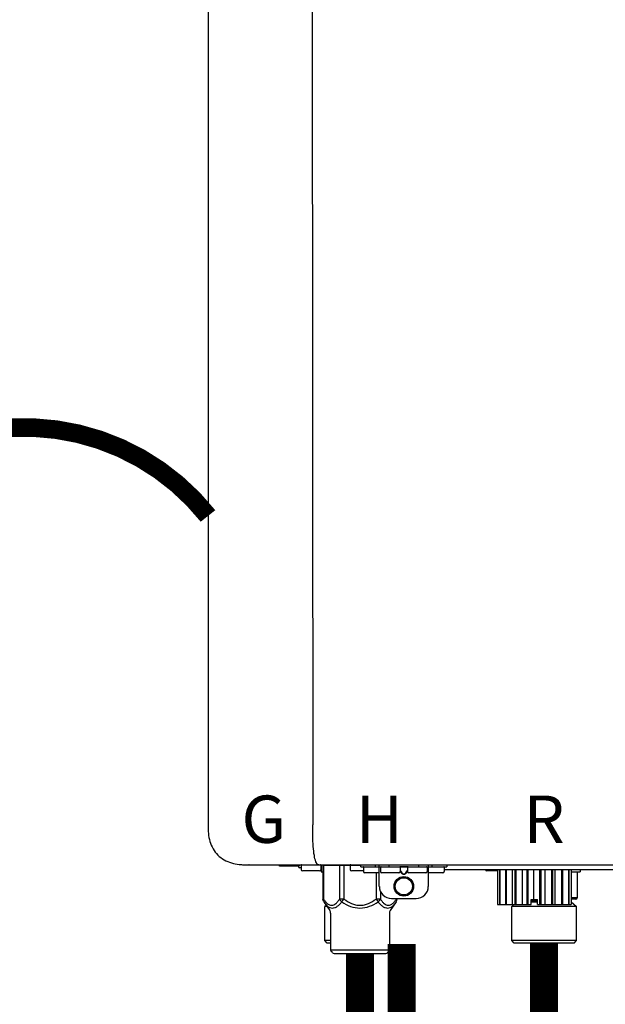
# Model space of a CAD drawing. Units: inches. Extents: x -110 to 83, y -17 to 114.
# Drawn here: x -25 to -16, y 47 to 63 of the extents above; entities that cross this region are included whole.
import ezdxf
from ezdxf.enums import TextEntityAlignment as Align

# ---------------------------------------------------------------- set-up
doc = ezdxf.new("R2010")
doc.units = ezdxf.units.IN
doc.header["$MEASUREMENT"] = 0
doc.linetypes.add('DOTX2', pattern=[0.5, 0, -0.5])
doc.layers.add('BORDER', color=7, linetype='Continuous')
doc.styles.add('Navien', font='arial.ttf')

# ---------------------------------------------------------------- blocks, each defined once
blk = doc.blocks.new('NPE-A2 (180-210-240)')
at = {"linetype": 'Continuous'}
for p, q in [((-2.447, 28.196), (-2.447, 2.058)), ((-0.782, 28.207), (-0.761, 2.069)), ((-1.857, 1.428), (-1.857, 1.427)), ((-1.857, 1.427), (14.266, 1.427)), ((-1.783, 1.427), (-1.788, 1.427)), ((-1.297, 1.407), (-1.297, 1.427)), ((-0.986, 1.407), (-1.297, 1.407)), ((-0.99, 1.407), (-0.99, 1.4)), ((-0.946, 1.38), (-0.97, 1.38)), ((-0.946, 1.419), (-0.946, 1.348)), ((-0.651, 1.329), (-0.926, 1.329)), ((-0.631, 1.419), (-0.631, 1.348)), ((-0.625, 1.427), (-0.625, 1.313)), ((-0.625, 1.313), (-0.598, 1.313)), ((-0.598, 1.419), (0.016, 1.419)), ((-0.598, 1.419), (-0.598, 0.874)), ((-0.587, 1.419), (-0.587, 0.874)), ((-0.328, 1.419), (-0.328, 0.874)), ((-0.259, 1.419), (-0.259, 0.875)), ((-0.158, 1.419), (-0.158, 1.348)), ((0.055, 1.329), (-0.138, 1.329)), ((0.016, 1.396), (0.016, 1.427)), ((0.016, 1.396), (1.396, 1.396)), ((0.055, 1.388), (0.055, 1.317)), ((0.311, 1.297), (0.075, 1.297)), ((0.252, 1.396), (0.252, 1.427)), ((0.259, 1.297), (0.259, 0.875)), ((0.311, 1.08), (0.311, 1.427)), ((0.331, 1.388), (0.331, 1.317)), ((0.627, 1.297), (0.351, 1.297)), ((0.469, 1.396), (0.469, 1.427)), ((0.674, 1.392), (0.645, 1.392)), ((0.647, 1.388), (0.647, 1.317)), ((0.647, 1.337), (0.674, 1.298)), ((0.647, 1.325), (0.669, 1.294)), ((0.709, 1.393), (0.702, 1.393)), ((0.702, 1.28), (0.709, 1.28)), ((0.702, 1.274), (0.709, 1.274)), ((0.766, 1.392), (0.737, 1.392)), ((0.737, 1.298), (0.765, 1.337)), ((0.743, 1.294), (0.765, 1.325)), ((0.765, 1.388), (0.765, 1.317)), ((1.061, 1.297), (0.785, 1.297)), ((0.942, 1.427), (0.942, 1.396)), ((1.08, 1.388), (1.08, 1.317)), ((1.1, 1.427), (1.1, 1.08)), ((1.336, 1.297), (1.1, 1.297)), ((1.159, 1.427), (1.159, 1.396)), ((1.356, 1.388), (1.356, 1.317)), ((4.333, 1.348), (1.356, 1.348)), ((1.396, 1.427), (1.396, 1.396)), ((2.215, 1.329), (2.038, 1.329)), ((2.215, 1.348), (2.215, 0.788)), ((2.244, 1.348), (2.244, 0.788)), ((2.251, 1.348), (2.251, 0.788)), ((2.341, 1.348), (2.341, 0.788)), ((2.354, 1.348), (2.354, 0.788)), ((2.458, 0.788), (2.458, 1.348)), ((2.493, 1.348), (2.493, 0.788)), ((2.511, 1.348), (2.511, 0.788)), ((2.616, 0.788), (2.616, 1.348)), ((2.684, 1.348), (2.684, 0.788)), ((2.704, 1.348), (2.704, 0.788)), ((2.797, 0.867), (2.797, 1.348)), ((2.889, 1.348), (2.889, 0.788)), ((2.909, 1.348), (2.909, 0.788)), ((2.979, 0.788), (2.979, 1.348)), ((3.084, 1.348), (3.084, 0.788)), ((3.102, 1.348), (3.102, 0.788)), ((3.141, 0.788), (3.141, 1.348)), ((3.246, 1.348), (3.246, 0.788)), ((3.26, 1.348), (3.26, 0.788)), ((3.262, 0.788), (3.262, 1.348)), ((3.355, 1.348), (3.355, 0.788)), ((3.362, 1.348), (3.362, 0.788)), ((3.398, 1.348), (3.398, 0.788)), ((3.398, 1.348), (3.398, 0.788)), ((3.398, 1.313), (3.546, 1.313)), ((3.497, 1.313), (3.497, 0.895)), ((3.546, 1.348), (3.546, 1.313)), ((0.328, 1.002), (0.328, 0.874)), ((-0.587, 0.874), (-0.598, 0.874)), ((-0.584, 0.829), (-0.487, 0.691)), ((-0.259, 0.874), (-0.328, 0.874)), ((-0.292, 0.829), (-0.259, 0.874)), ((0.328, 0.874), (0.259, 0.874)), ((0.259, 0.874), (0.292, 0.829)), ((0.584, 0.829), (0.487, 0.691)), ((0.509, 0.883), (0.903, 0.883)), ((0.587, 0.883), (0.587, 0.874)), ((0.598, 0.883), (0.598, 0.874)), ((2.757, 0.867), (2.856, 0.867)), ((2.757, 0.788), (2.757, 0.867)), ((2.757, 0.863), (2.856, 0.863)), ((2.757, 0.841), (2.856, 0.841)), ((2.757, 0.832), (2.856, 0.832)), ((2.856, 0.788), (2.856, 0.867)), ((3.497, 0.895), (3.398, 0.895)), ((3.477, 0.875), (3.398, 0.875)), ((3.398, 0.832), (3.402, 0.832)), ((3.402, 0.832), (3.486, 0.757)), ((-0.546, 0.774), (-0.565, 0.757)), ((-0.533, 0.757), (-0.565, 0.757)), ((-0.565, 0.205), (-0.565, 0.757)), ((-0.473, 0.646), (-0.473, 0.056)), ((0.473, 0.646), (0.473, 0.056)), ((2.215, 0.788), (2.757, 0.788)), ((2.478, 0.788), (2.443, 0.757)), ((3.486, 0.757), (2.443, 0.757)), ((2.443, 0.205), (2.443, 0.757)), ((2.856, 0.788), (3.398, 0.788)), ((3.486, 0.205), (3.486, 0.757)), ((-0.473, 0.205), (-0.565, 0.205)), ((-0.526, 0.166), (-0.565, 0.205)), ((-0.473, 0.166), (-0.526, 0.166)), ((3.486, 0.205), (2.443, 0.205)), ((2.483, 0.166), (2.443, 0.205)), ((3.446, 0.166), (2.483, 0.166)), ((3.446, 0.166), (3.486, 0.205)), ((-0.473, 0.056), (0.473, 0.056)), ((-0.445, 0.012), (-0.462, 0.028)), ((-0.417, 0), (0.417, 0)), ((0.445, 0.012), (0.462, 0.028))]:
    blk.add_line(p, q, dxfattribs=at)
for radius in [0.158, 0.138]:
    blk.add_circle((0.706, 1.08), radius, dxfattribs=at)
for centre, radius, start, end in [((-1.857, 2.019), 0.591, 263.5557, 270), ((-0.97, 1.4), 0.0197, 180, 270), ((-0.986, 1.427), 0.0197, 270, 0), ((-0.938, 1.419), 0.00788, 90, 180), ((-0.926, 1.348), 0.0197, 180, 270), ((-0.651, 1.348), 0.0197, 270, 0), ((-0.639, 1.419), 0.00788, 0, 90), ((-0.15, 1.419), 0.00788, 90, 180), ((-0.138, 1.348), 0.0197, 180, 270), ((0.063, 1.388), 0.00788, 90, 180), ((0.075, 1.317), 0.0197, 180, 270), ((0.339, 1.388), 0.00788, 89.9999, 179.9999), ((0.351, 1.317), 0.0197, 179.9999, 269.9999), ((0.627, 1.317), 0.0197, 269.9999, 359.9999), ((0.639, 1.388), 0.00788, 359.9999, 89.9999), ((0.773, 1.388), 0.00788, 89.9999, 179.9999), ((0.785, 1.317), 0.0197, 179.9999, 269.9999), ((1.061, 1.317), 0.0197, 269.9999, 359.9999), ((1.072, 1.388), 0.00788, 359.9999, 89.9999), ((1.336, 1.317), 0.0197, 270, 0), ((1.348, 1.388), 0.00788, 0, 90), ((2.038, 1.348), 0.0197, 180, 270), ((3.948, 1.509), 0.0823, 269.9725, 270.9668), ((0.509, 1.08), 0.197, 179.9999, 269.9999), ((0.903, 1.08), 0.197, 269.9999, 359.9999), ((3.41, 0.863), 0.0118, 90, 180), ((3.41, 0.841), 0.0118, 180, 227.9843), ((3.477, 0.895), 0.0197, 270, 0), ((-0.552, 0.646), 0.0788, 0, 34.7837), ((0.552, 0.646), 0.0788, 145.2163, 180), ((-0.434, 0.056), 0.0394, 180, 225), ((-0.417, 0.039), 0.0394, 225, 270), ((0.417, 0.039), 0.0394, 270, 315), ((0.434, 0.056), 0.0394, 315, 360)]:
    blk.add_arc(centre, radius, start, end, dxfattribs=at)
for points, knots in [([(-0.71, 1.477), (-0.722, 1.508), (-0.74, 1.59), (-0.76, 1.788), (-0.762, 1.953), (-0.761, 2.069)], [0, 0, 0, 0, 0.169167, 0.418686, 1, 1, 1, 1]), ([(-2.447, 2.058), (-2.447, 1.973), (-2.436, 1.801), (-2.306, 1.567), (-2.073, 1.438), (-1.901, 1.427), (-1.815, 1.427)], [0, 0, 0, 0, 0.25076, 0.500002, 0.749232, 1, 1, 1, 1]), ([(-0.687, 1.438), (-0.689, 1.44), (-0.699, 1.451), (-0.705, 1.465), (-0.71, 1.477)], [0, 0, 0, 0, 0.192903, 1, 1, 1, 1]), ([(-0.687, 1.438), (-0.689, 1.44), (-0.699, 1.451), (-0.705, 1.465), (-0.71, 1.477)], [0, 0, 0, 0, 0.192903, 1, 1, 1, 1]), ([(-0.66, 1.427), (-0.667, 1.427), (-0.677, 1.429), (-0.685, 1.435), (-0.687, 1.438)], [0, 0, 0, 0, 0.696975, 1, 1, 1, 1]), ([(-0.66, 1.427), (-0.667, 1.427), (-0.677, 1.429), (-0.685, 1.435), (-0.687, 1.438)], [0, 0, 0, 0, 0.696975, 1, 1, 1, 1]), ([(0.669, 1.294), (0.673, 1.288), (0.68, 1.281), (0.692, 1.275), (0.699, 1.274), (0.702, 1.274)], [0, 0, 0, 0, 0.499165, 0.749694, 1, 1, 1, 1]), ([(0.702, 1.393), (0.699, 1.393), (0.69, 1.393), (0.681, 1.393), (0.674, 1.392)], [0, 0, 0, 0, 0.304446, 1, 1, 1, 1]), ([(0.674, 1.298), (0.678, 1.293), (0.683, 1.286), (0.694, 1.281), (0.699, 1.28), (0.702, 1.28)], [0, 0, 0, 0, 0.498951, 0.749558, 1, 1, 1, 1]), ([(0.737, 1.392), (0.735, 1.392), (0.726, 1.393), (0.717, 1.393), (0.709, 1.393)], [0, 0, 0, 0, 0.189064, 1, 1, 1, 1]), ([(0.709, 1.28), (0.712, 1.28), (0.718, 1.281), (0.728, 1.286), (0.734, 1.293), (0.737, 1.298)], [0, 0, 0, 0, 0.250564, 0.501187, 1, 1, 1, 1]), ([(0.709, 1.274), (0.712, 1.274), (0.719, 1.275), (0.731, 1.281), (0.739, 1.288), (0.743, 1.294)], [0, 0, 0, 0, 0.250403, 0.500944, 1, 1, 1, 1]), ([(-0.587, 0.874), (-0.578, 0.861), (-0.559, 0.836), (-0.528, 0.804), (-0.495, 0.781), (-0.458, 0.771), (-0.42, 0.781), (-0.387, 0.804), (-0.356, 0.836), (-0.337, 0.861), (-0.328, 0.874)], [0, 0, 0, 0, 0.143716, 0.275972, 0.393976, 0.499995, 0.606013, 0.72403, 0.856288, 1, 1, 1, 1]), ([(-0.584, 0.829), (-0.574, 0.816), (-0.555, 0.79), (-0.522, 0.757), (-0.485, 0.735), (-0.445, 0.727), (-0.403, 0.735), (-0.364, 0.758), (-0.326, 0.79), (-0.303, 0.816), (-0.292, 0.83)], [0, 0, 0, 0, 0.137917, 0.263931, 0.377755, 0.484403, 0.594459, 0.716538, 0.852438, 1, 1, 1, 1]), ([(-0.328, 0.874), (-0.326, 0.87), (-0.318, 0.853), (-0.304, 0.838), (-0.292, 0.829)], [0, 0, 0, 0, 0.235287, 1, 1, 1, 1]), ([(-0.292, 0.83), (-0.248, 0.801), (-0.156, 0.75), (0, 0.719), (0.156, 0.751), (0.248, 0.801), (0.292, 0.829)], [0, 0, 0, 0, 0.250239, 0.49996, 0.749729, 1, 1, 1, 1]), ([(-0.259, 0.875), (-0.221, 0.847), (-0.16, 0.81), (-0.071, 0.78), (0, 0.772), (0.071, 0.78), (0.16, 0.81), (0.221, 0.847), (0.259, 0.875)], [0, 0, 0, 0, 0.24985, 0.374924, 0.499959, 0.625012, 0.750123, 1, 1, 1, 1]), ([(0.292, 0.829), (0.296, 0.832), (0.311, 0.845), (0.323, 0.861), (0.328, 0.874)], [0, 0, 0, 0, 0.263518, 1, 1, 1, 1]), ([(0.292, 0.829), (0.303, 0.816), (0.326, 0.79), (0.364, 0.757), (0.404, 0.735), (0.445, 0.727), (0.485, 0.735), (0.522, 0.757), (0.555, 0.79), (0.574, 0.816), (0.584, 0.829)], [0, 0, 0, 0, 0.14755, 0.28344, 0.405514, 0.515579, 0.622231, 0.736068, 0.862087, 1, 1, 1, 1]), ([(0.328, 0.874), (0.337, 0.861), (0.356, 0.836), (0.387, 0.804), (0.42, 0.781), (0.458, 0.771), (0.495, 0.781), (0.528, 0.804), (0.559, 0.836), (0.578, 0.861), (0.587, 0.874)], [0, 0, 0, 0, 0.143713, 0.275975, 0.394, 0.500036, 0.606061, 0.724063, 0.856305, 1, 1, 1, 1])]:
    blk.add_open_spline(points, degree=3, knots=knots, dxfattribs=at)
for points in [[(-0.584, 0.829), (-0.593, 0.842), (-0.598, 0.859), (-0.598, 0.874)], [(0.584, 0.829), (0.593, 0.842), (0.598, 0.859), (0.598, 0.874)]]:
    blk.add_open_spline(points, degree=3, dxfattribs=at)
at = {"style": 'Navien'}
for s, p in [('G', (-1.55, 2.161)), ('H', (0.311, 2.161)), ('R', (2.964, 2.161))]:
    blk.add_text(s, height=0.762, dxfattribs=at).set_placement(p, align=Align.MIDDLE_CENTER)

msp = doc.modelspace()

# ---------------------------------------------------------------- linework, layer by layer
at = {"color": 2, "linetype": 'DOTX2', "ltscale": 0.05, "const_width": 0.3}
msp.add_lwpolyline([(-22.022, 55.097, 0.485618), (-27.965, 55.063)], format="xyb", dxfattribs=at)
at = {"const_width": 0.45}
for points in [[(-18.903, 48.204), (-18.903, 46.204), (-17.569, 46.204), (-17.569, 44.684)], [(-16.611, 48.209), (-16.611, 46.209), (-13.569, 46.209), (-13.569, 44.683)], [(-19.575, 48.05), (-19.575, 46.209), (-22.075, 46.209), (-22.075, 44.683)]]:
    msp.add_lwpolyline(points, dxfattribs=at)

# ---------------------------------------------------------------- block references
at = {"layer": 'BORDER'}
msp.add_blockref('NPE-A2 (180-210-240)', (-19.575, 48.051), dxfattribs=at)

doc.saveas('drawing.dxf')
